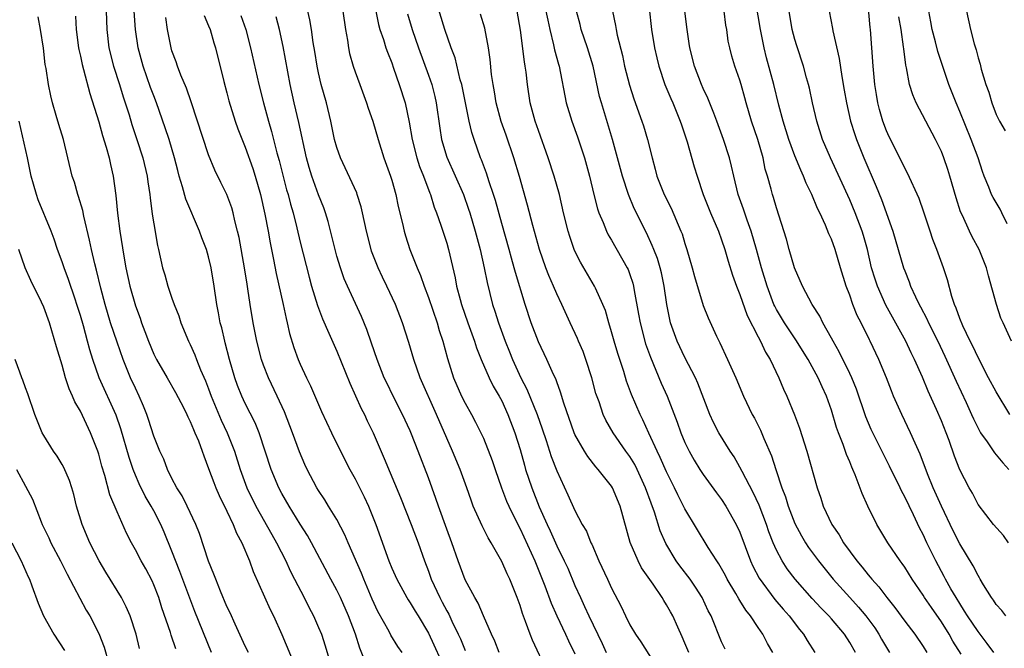
# Model space of a CAD drawing. Units: inches. Extents: x 2502000 to 2505000, y 1479000 to 1482000.
# Drawn here: x 2502056 to 2502164, y 1479603 to 1479672 of the extents above; entities that cross this region are included whole.
import ezdxf

# ---------------------------------------------------------------- set-up
doc = ezdxf.new("R2010")
doc.units = ezdxf.units.IN
doc.header["$MEASUREMENT"] = 0
doc.layers.add('LD25021479_2ft', color=162, linetype='Continuous')

msp = doc.modelspace()

# ---------------------------------------------------------------- linework, layer by layer
at = {"layer": 'LD25021479_2ft'}
for points, elevation in [([(2502164.04, 1479607), (2502163.59, 1479607.59), (2502163, 1479608.27), (2502162.71, 1479608.71), (2502162.48, 1479609), (2502161.6, 1479610.4), (2502161.25, 1479611), (2502161.17, 1479611.17), (2502161, 1479611.41), (2502160.48, 1479612.48), (2502159, 1479614.86), (2502158.28, 1479616.28), (2502157.01, 1479618.99), (2502156.12, 1479621), (2502155.5, 1479622.5), (2502154.67, 1479624.67), (2502154.13, 1479625.87), (2502153.64, 1479627), (2502152.67, 1479629), (2502151.78, 1479631), (2502151.56, 1479631.56), (2502151.01, 1479633), (2502150.19, 1479635), (2502149.23, 1479637), (2502149.15, 1479637.15), (2502148.23, 1479639), (2502147.81, 1479639.81), (2502147.35, 1479641), (2502147, 1479642.01), (2502146.61, 1479643), (2502145.98, 1479645), (2502145.39, 1479647), (2502145, 1479648.11), (2502144.71, 1479648.71), (2502144.35, 1479649.65), (2502143.72, 1479651), (2502143.47, 1479651.47), (2502142.84, 1479653), (2502142.23, 1479654.23), (2502141.94, 1479655), (2502141.64, 1479655.64), (2502141, 1479657.23), (2502140.34, 1479659), (2502139.71, 1479661), (2502139.26, 1479662.74), (2502138.71, 1479665), (2502137.92, 1479667.92), (2502137.64, 1479669), (2502137.24, 1479671), (2502136.24, 1479677)], 7914), ([(2502164.48, 1479629), (2502163, 1479631.45), (2502162.16, 1479633), (2502161, 1479635.21), (2502160.44, 1479636.44), (2502160.15, 1479637), (2502159.34, 1479638.66), (2502159, 1479639.47), (2502158.6, 1479640.6), (2502158.42, 1479641), (2502158.14, 1479641.86), (2502157.67, 1479643.67), (2502157.25, 1479645), (2502156.51, 1479647), (2502156.08, 1479648.08), (2502155.76, 1479649), (2502155.07, 1479651.07), (2502154.56, 1479652.56), (2502153.31, 1479655.31), (2502153, 1479655.87), (2502152.64, 1479656.64), (2502151.3, 1479659.3), (2502151, 1479659.96), (2502150.62, 1479661), (2502150.26, 1479662.26), (2502150.08, 1479663), (2502149.91, 1479663.91), (2502149.74, 1479665), (2502149.54, 1479667), (2502149.25, 1479671), (2502149.22, 1479671.22), (2502148.73, 1479677)], 7920), ([(2502129.42, 1479603), (2502129, 1479604.04), (2502128.71, 1479604.71), (2502128.21, 1479605.79), (2502127.68, 1479607), (2502127.44, 1479607.44), (2502127, 1479608.23), (2502126.69, 1479608.69), (2502126.53, 1479609), (2502125.53, 1479610.47), (2502124.27, 1479612.27), (2502123.88, 1479613), (2502123.01, 1479615.01), (2502121.93, 1479619), (2502121.09, 1479621), (2502121, 1479621.15), (2502119.52, 1479623), (2502119.27, 1479623.27), (2502118.39, 1479624.39), (2502118.02, 1479625), (2502117, 1479626.8), (2502116.91, 1479627), (2502115.78, 1479630.22), (2502115.43, 1479631.43), (2502115, 1479632.54), (2502114.89, 1479632.89), (2502114.66, 1479633.34), (2502113.94, 1479635), (2502113, 1479636.91), (2502112.2, 1479639), (2502111.55, 1479641), (2502110.49, 1479644.49), (2502110.37, 1479645), (2502110.06, 1479646.06), (2502109.81, 1479647), (2502109, 1479649.84), (2502108.33, 1479652.33), (2502108.12, 1479653), (2502107.63, 1479654.37), (2502107.34, 1479655.34), (2502106.79, 1479656.79), (2502106.69, 1479657), (2502105.99, 1479659), (2502105.75, 1479659.75), (2502105.46, 1479661), (2502104.64, 1479665), (2502104.48, 1479665.52), (2502103.91, 1479667.91), (2502103.49, 1479669), (2502102.8, 1479671), (2502101.43, 1479675.43)], 7896), ([(2502094.84, 1479675), (2502095.55, 1479671.55), (2502095.7, 1479671), (2502096.09, 1479669.91), (2502096.36, 1479669), (2502096.53, 1479668.53), (2502097, 1479667.36), (2502097.2, 1479666.8), (2502097.81, 1479665), (2502098.44, 1479663), (2502098.9, 1479660.9), (2502099.22, 1479659), (2502099.73, 1479657), (2502100.04, 1479656.04), (2502100.46, 1479655), (2502101.14, 1479653.14), (2502101.21, 1479653), (2502101.62, 1479651.62), (2502101.87, 1479651), (2502102.36, 1479649.64), (2502103, 1479647.69), (2502103.2, 1479647), (2502103.91, 1479643.91), (2502104.08, 1479643), (2502104.45, 1479641.55), (2502104.6, 1479641), (2502105.29, 1479639), (2502106.03, 1479637), (2502106.26, 1479636.26), (2502106.76, 1479635), (2502107.62, 1479633), (2502108.08, 1479632.08), (2502108.72, 1479631), (2502109, 1479630.48), (2502109.68, 1479629), (2502110.44, 1479627), (2502111, 1479625.17), (2502111.47, 1479623.47), (2502111.61, 1479623), (2502112.27, 1479621), (2502113.1, 1479618.9), (2502113.95, 1479617), (2502114.29, 1479616.29), (2502115, 1479614.67), (2502115.83, 1479613), (2502116.2, 1479612.2), (2502117, 1479610.32), (2502117.59, 1479609), (2502118.05, 1479608.05), (2502118.51, 1479607), (2502119.98, 1479603.98), (2502120.42, 1479603)], 7892), ([(2502081.34, 1479603), (2502081, 1479603.7), (2502079.9, 1479606.1), (2502079.35, 1479607.35), (2502079, 1479608.05), (2502078.28, 1479609.72), (2502077.77, 1479611), (2502077.58, 1479611.58), (2502077, 1479612.97), (2502076, 1479616), (2502075.61, 1479617), (2502074.67, 1479619), (2502074.11, 1479620.11), (2502073.53, 1479621), (2502073, 1479622.02), (2502072.51, 1479623), (2502072.1, 1479624.1), (2502071.67, 1479625), (2502071, 1479626.63), (2502070.44, 1479628.44), (2502070.24, 1479629), (2502069.9, 1479629.9), (2502069.42, 1479631), (2502069, 1479631.85), (2502068.48, 1479633), (2502067.66, 1479635), (2502067, 1479636.88), (2502066.3, 1479639), (2502065.69, 1479641), (2502065.22, 1479642.78), (2502064.75, 1479644.75), (2502064.56, 1479645.44), (2502064.2, 1479647), (2502064, 1479648), (2502063.36, 1479650.64), (2502063.25, 1479651.25), (2502062.79, 1479652.79), (2502062.71, 1479653), (2502062.34, 1479654.34), (2502062.09, 1479655), (2502061.15, 1479659), (2502060.64, 1479660.64), (2502060.37, 1479661.63), (2502059.95, 1479663), (2502059.76, 1479663.76), (2502059.51, 1479665), (2502059.25, 1479666.75), (2502059.17, 1479667.17), (2502058.96, 1479668.96), (2502058.65, 1479671), (2502058.39, 1479672.39)], 7872), ([(2502062.45, 1479672.45), (2502062.55, 1479671), (2502062.8, 1479669), (2502062.82, 1479668.82), (2502063, 1479668.1), (2502063.19, 1479667.19), (2502063.35, 1479666.65), (2502064.02, 1479664.02), (2502065, 1479660.94), (2502065.43, 1479659.43), (2502065.82, 1479658.18), (2502066.13, 1479657), (2502066.27, 1479656.27), (2502066.58, 1479655), (2502066.88, 1479652.88), (2502067.05, 1479650.95), (2502067.29, 1479649), (2502067.74, 1479646.26), (2502067.97, 1479645), (2502068.4, 1479643), (2502069, 1479640.84), (2502069.51, 1479639.51), (2502069.68, 1479639), (2502070.05, 1479638.05), (2502070.42, 1479637), (2502071, 1479635.59), (2502071.29, 1479635), (2502072.47, 1479633), (2502073.39, 1479631.39), (2502074.24, 1479629.76), (2502074.62, 1479629), (2502074.73, 1479628.73), (2502075, 1479628.22), (2502075.34, 1479627.34), (2502075.51, 1479627), (2502075.88, 1479626.12), (2502076.3, 1479625), (2502076.47, 1479624.47), (2502077, 1479623.11), (2502077.55, 1479621.55), (2502077.77, 1479621), (2502078.14, 1479620.14), (2502079, 1479618.43), (2502079.68, 1479617), (2502080.04, 1479616.04), (2502080.62, 1479615), (2502081.46, 1479613), (2502081.85, 1479611.85), (2502083.72, 1479607.72), (2502084.1, 1479607), (2502084.99, 1479604.99), (2502086.41, 1479601.59)], 7874), ([(2502065.8, 1479673), (2502065.89, 1479671), (2502066.11, 1479669), (2502066.61, 1479667), (2502067.27, 1479665), (2502067.67, 1479663.67), (2502067.9, 1479663), (2502068.31, 1479661.69), (2502068.62, 1479660.62), (2502069.16, 1479659), (2502069.8, 1479657), (2502070.29, 1479655), (2502070.37, 1479654.37), (2502070.59, 1479653), (2502070.62, 1479652.62), (2502070.84, 1479650.84), (2502071, 1479649.79), (2502071.43, 1479647.43), (2502071.53, 1479647), (2502071.98, 1479645), (2502072.22, 1479644.22), (2502072.55, 1479643), (2502073, 1479641.69), (2502073.25, 1479641), (2502073.74, 1479639.74), (2502073.98, 1479639), (2502074.81, 1479637), (2502075, 1479636.63), (2502075.51, 1479635.51), (2502075.69, 1479635), (2502076.13, 1479633.87), (2502076.66, 1479632.66), (2502077, 1479631.78), (2502077.28, 1479631), (2502078.38, 1479628.38), (2502079.04, 1479627), (2502079.84, 1479625), (2502080.45, 1479623), (2502081.17, 1479621), (2502082.15, 1479619), (2502083.9, 1479615.9), (2502084.42, 1479615), (2502085.42, 1479613), (2502085.91, 1479611.91), (2502086.37, 1479611), (2502087.43, 1479609), (2502087.95, 1479607.95), (2502088.46, 1479607), (2502089, 1479605.76), (2502089.31, 1479605), (2502089.73, 1479603.73), (2502091.1, 1479599.1)], 7876), ([(2502094.16, 1479601.84), (2502093.49, 1479603.49), (2502093.03, 1479605), (2502092.28, 1479607), (2502091.39, 1479609), (2502091, 1479609.8), (2502090.35, 1479611), (2502088.23, 1479615), (2502087.79, 1479615.79), (2502087, 1479617.02), (2502085.78, 1479619), (2502085, 1479620.37), (2502084.67, 1479621), (2502083.82, 1479623), (2502082.5, 1479627), (2502082.07, 1479628.07), (2502081, 1479630.19), (2502080.62, 1479631), (2502080.16, 1479632.16), (2502079.86, 1479633), (2502079.28, 1479635), (2502078.82, 1479636.82), (2502078.76, 1479637), (2502078.43, 1479638.43), (2502078.27, 1479639), (2502078.08, 1479640.08), (2502077.88, 1479641), (2502077.61, 1479643), (2502077.29, 1479645), (2502077, 1479646.21), (2502076.76, 1479647), (2502076.26, 1479648.26), (2502076.01, 1479649), (2502074.5, 1479652.5), (2502074.16, 1479653.84), (2502073.8, 1479655), (2502073.63, 1479655.63), (2502073.29, 1479657), (2502072.68, 1479659), (2502072.26, 1479660.26), (2502071.3, 1479663), (2502071, 1479663.76), (2502070.67, 1479664.67), (2502069.84, 1479667), (2502069.29, 1479669), (2502069, 1479671), (2502068.88, 1479673)], 7878), ([(2502098.14, 1479603), (2502097.67, 1479603.67), (2502096.9, 1479604.9), (2502096.71, 1479605.29), (2502095.49, 1479607.49), (2502094.85, 1479608.85), (2502093.93, 1479611), (2502093.68, 1479611.68), (2502092.23, 1479615), (2502091.87, 1479615.87), (2502091, 1479617.54), (2502090.1, 1479619), (2502089.67, 1479619.67), (2502089, 1479620.69), (2502088.81, 1479621), (2502087.77, 1479623), (2502087.52, 1479623.52), (2502086.91, 1479624.91), (2502086.14, 1479627), (2502085.28, 1479629.28), (2502084.5, 1479631), (2502083.55, 1479633), (2502083, 1479634.37), (2502082.77, 1479635), (2502082.26, 1479637), (2502081.87, 1479639), (2502081.54, 1479641), (2502081.29, 1479642.71), (2502081.2, 1479643.2), (2502080.92, 1479645), (2502080.32, 1479648.32), (2502080.16, 1479649), (2502079.86, 1479650.14), (2502079.68, 1479651), (2502079.53, 1479651.53), (2502078.98, 1479652.98), (2502078.32, 1479654.32), (2502077.66, 1479655.66), (2502077, 1479657.34), (2502075.11, 1479663.11), (2502074.59, 1479664.59), (2502073.98, 1479666.02), (2502073.61, 1479667), (2502073.47, 1479667.47), (2502073, 1479668.69), (2502072.91, 1479669), (2502072.52, 1479671), (2502072.33, 1479672.33)], 7880), ([(2502076.52, 1479672.52), (2502077, 1479671.41), (2502077.16, 1479671), (2502077.56, 1479669.56), (2502077.74, 1479669), (2502078.66, 1479665.34), (2502079, 1479664.1), (2502079.22, 1479663.22), (2502079.89, 1479661), (2502080.18, 1479660.18), (2502081, 1479658.18), (2502081.82, 1479655.82), (2502082.08, 1479655), (2502082.66, 1479653), (2502083.15, 1479650.85), (2502083.5, 1479649), (2502083.72, 1479647.72), (2502084.09, 1479645.91), (2502084.37, 1479644.37), (2502085.13, 1479641), (2502085.46, 1479639.46), (2502085.58, 1479639), (2502085.84, 1479637.84), (2502086.3, 1479636.3), (2502086.77, 1479635), (2502087, 1479634.47), (2502087.69, 1479633), (2502088.12, 1479632.12), (2502089.32, 1479629.32), (2502090.41, 1479627), (2502091.38, 1479625), (2502092.41, 1479623), (2502093, 1479621.96), (2502093.33, 1479621.33), (2502093.99, 1479619.99), (2502094.44, 1479619), (2502095.25, 1479617), (2502096.69, 1479613), (2502097, 1479612.23), (2502097.53, 1479611), (2502098.63, 1479609), (2502098.77, 1479608.77), (2502099, 1479608.45), (2502099.54, 1479607.54), (2502099.88, 1479607), (2502101, 1479605.14), (2502102.92, 1479600.92)], 7882), ([(2502080.52, 1479672.52), (2502081.06, 1479671), (2502081.58, 1479669), (2502082.47, 1479665), (2502082.98, 1479663), (2502083.53, 1479661), (2502083.88, 1479659.88), (2502084.46, 1479657.54), (2502084.7, 1479656.7), (2502085.51, 1479653.51), (2502085.67, 1479653), (2502085.94, 1479651.94), (2502086.22, 1479651), (2502086.63, 1479649.37), (2502087, 1479647.81), (2502087.96, 1479643.96), (2502088.24, 1479643), (2502088.89, 1479640.89), (2502089.43, 1479639.43), (2502090.14, 1479637.86), (2502091, 1479635.89), (2502092.4, 1479632.4), (2502093.66, 1479629.66), (2502094.01, 1479629), (2502094.31, 1479628.31), (2502094.95, 1479627), (2502096.17, 1479624.17), (2502097.93, 1479619.93), (2502099.12, 1479617), (2502099.88, 1479615), (2502100.57, 1479613), (2502101, 1479611.89), (2502101.31, 1479611), (2502102.25, 1479609), (2502102.51, 1479608.51), (2502103, 1479607.56), (2502103.21, 1479607.21), (2502103.55, 1479606.45), (2502104.26, 1479605), (2502104.49, 1479604.49), (2502105, 1479603.22)], 7884), ([(2502108.73, 1479603), (2502108.25, 1479604.25), (2502107.9, 1479605), (2502107, 1479607), (2502106.41, 1479608.41), (2502106.05, 1479609), (2502105, 1479610.95), (2502104.24, 1479613), (2502103.55, 1479615), (2502103, 1479616.46), (2502102.08, 1479619), (2502101.81, 1479619.81), (2502101, 1479622.08), (2502099.89, 1479625), (2502099.16, 1479626.84), (2502099, 1479627.22), (2502098.17, 1479629), (2502097.15, 1479631), (2502096.44, 1479632.44), (2502096.17, 1479633), (2502095.41, 1479635), (2502094.79, 1479636.79), (2502094.26, 1479638.26), (2502093.68, 1479639.68), (2502092.15, 1479643), (2502091.81, 1479643.81), (2502091.39, 1479645), (2502091, 1479646.28), (2502090.8, 1479647), (2502090.05, 1479650.05), (2502089.76, 1479651), (2502089.56, 1479651.56), (2502089, 1479652.97), (2502088.26, 1479655), (2502087.96, 1479655.96), (2502087.68, 1479657), (2502086.86, 1479660.86), (2502086.34, 1479663), (2502085.89, 1479665), (2502085.14, 1479669.14), (2502084.73, 1479671), (2502084.38, 1479672.38)], 7886), ([(2502113.94, 1479601), (2502112.36, 1479604.36), (2502112.1, 1479605), (2502111.61, 1479606.39), (2502111.26, 1479607.26), (2502111, 1479608.14), (2502110.69, 1479609), (2502109.9, 1479611), (2502109.6, 1479611.6), (2502109, 1479612.96), (2502107.83, 1479615), (2502107.51, 1479615.51), (2502106.85, 1479616.85), (2502105.9, 1479619), (2502105.65, 1479619.65), (2502105.18, 1479621), (2502104.45, 1479623), (2502103.63, 1479625), (2502103, 1479626.41), (2502101.89, 1479629), (2502100.1, 1479633), (2502099.39, 1479635), (2502098.86, 1479636.86), (2502098.17, 1479639), (2502097.39, 1479641), (2502096.47, 1479643), (2502095.98, 1479643.98), (2502095.5, 1479645), (2502094.8, 1479646.8), (2502094.74, 1479647), (2502094.23, 1479649), (2502093.81, 1479651), (2502093.65, 1479651.65), (2502093.23, 1479653), (2502093.17, 1479653.17), (2502091.91, 1479655.91), (2502091.38, 1479657), (2502091, 1479658.12), (2502090.76, 1479659), (2502090.34, 1479661), (2502089.86, 1479663), (2502089.3, 1479665), (2502089, 1479666.26), (2502088.85, 1479667), (2502088.6, 1479668.6), (2502088.43, 1479669.57), (2502088.23, 1479671), (2502088.06, 1479672.06), (2502087.84, 1479673)], 7888), ([(2502091.66, 1479673), (2502091.95, 1479671), (2502092.15, 1479669.85), (2502092.26, 1479669), (2502092.38, 1479668.38), (2502092.78, 1479667), (2502093, 1479666.37), (2502093.52, 1479665), (2502094.24, 1479663), (2502094.42, 1479662.42), (2502094.94, 1479661), (2502095.51, 1479659), (2502096.13, 1479657), (2502096.86, 1479655), (2502097, 1479654.55), (2502097.44, 1479653), (2502097.7, 1479651.7), (2502098.16, 1479649.84), (2502098.34, 1479649), (2502098.48, 1479648.48), (2502098.97, 1479647), (2502099.75, 1479645), (2502100.14, 1479644.14), (2502100.52, 1479643), (2502101, 1479641.76), (2502101.94, 1479639), (2502102.17, 1479638.17), (2502102.57, 1479637), (2502103.09, 1479635.09), (2502103.74, 1479633), (2502104.61, 1479631), (2502105, 1479630.22), (2502105.69, 1479629), (2502106.15, 1479628.15), (2502106.73, 1479627), (2502107, 1479626.4), (2502107.96, 1479623.96), (2502108.28, 1479623), (2502108.99, 1479620.99), (2502109.53, 1479619.53), (2502109.76, 1479619), (2502110.82, 1479616.82), (2502111, 1479616.5), (2502112.61, 1479613), (2502113.71, 1479610.29), (2502114.39, 1479608.39), (2502115.01, 1479607.01), (2502115.97, 1479605), (2502116.29, 1479604.29), (2502117, 1479602.87)], 7890), ([(2502098.72, 1479672.72), (2502099.24, 1479671), (2502099.92, 1479669), (2502101, 1479666.02), (2502101.36, 1479665), (2502101.69, 1479663.69), (2502101.84, 1479663), (2502102.24, 1479660.24), (2502102.44, 1479659), (2502103, 1479657.06), (2502104.81, 1479653), (2502105.39, 1479651.39), (2502105.52, 1479651), (2502106.1, 1479649), (2502106.63, 1479647), (2502107.09, 1479645), (2502107.4, 1479643.4), (2502107.99, 1479641), (2502108.25, 1479640.25), (2502108.63, 1479639), (2502109.36, 1479637), (2502109.84, 1479635.84), (2502110.17, 1479635), (2502111.1, 1479633), (2502111.75, 1479631.75), (2502112.87, 1479629), (2502113.43, 1479627.43), (2502113.85, 1479626.15), (2502114.4, 1479624.4), (2502115, 1479622.83), (2502116.23, 1479620.23), (2502117, 1479618.52), (2502117.79, 1479617), (2502118.24, 1479616.24), (2502118.72, 1479615), (2502118.82, 1479614.82), (2502119.62, 1479613), (2502120.56, 1479611), (2502121, 1479610.03), (2502122.04, 1479608.04), (2502122.52, 1479607), (2502123, 1479606.03), (2502123.62, 1479605), (2502124.17, 1479604.17), (2502126.19, 1479601)], 7894), ([(2502133.38, 1479603.38), (2502133, 1479604.19), (2502131.85, 1479607), (2502131.55, 1479607.55), (2502130.89, 1479609), (2502130.16, 1479610.16), (2502129.56, 1479611), (2502128.46, 1479612.46), (2502128.06, 1479613), (2502126.92, 1479614.92), (2502126.3, 1479616.3), (2502125.67, 1479618.33), (2502125.3, 1479619.3), (2502124.71, 1479621), (2502123.79, 1479623), (2502123.52, 1479623.52), (2502123, 1479624.4), (2502122.56, 1479625), (2502121.18, 1479627), (2502120.38, 1479628.38), (2502120.09, 1479629), (2502119.63, 1479630.37), (2502119.29, 1479631.29), (2502118.83, 1479633), (2502118.19, 1479635), (2502117.88, 1479635.88), (2502117.38, 1479637), (2502117.28, 1479637.28), (2502116.46, 1479639), (2502115.55, 1479641), (2502115, 1479642.15), (2502114.65, 1479643), (2502114.15, 1479644.15), (2502113.83, 1479645), (2502113.14, 1479647), (2502112.4, 1479649.6), (2502111.83, 1479651.83), (2502110.95, 1479654.95), (2502110.33, 1479657), (2502109.48, 1479659.48), (2502108.95, 1479660.95), (2502108.41, 1479663), (2502108.22, 1479664.22), (2502108.07, 1479665), (2502107.9, 1479666.1), (2502107.74, 1479667.74), (2502107.56, 1479669), (2502107.16, 1479671.16), (2502106.69, 1479672.69)], 7898), ([(2502138.61, 1479603), (2502138.02, 1479604.01), (2502137.51, 1479605), (2502137, 1479605.73), (2502136.16, 1479607), (2502135.64, 1479607.64), (2502135, 1479608.69), (2502134.87, 1479608.87), (2502134.56, 1479609.44), (2502133.63, 1479611), (2502133.42, 1479611.42), (2502133, 1479612.19), (2502132.7, 1479612.7), (2502132.48, 1479613), (2502131.53, 1479614.47), (2502129, 1479618.68), (2502128.22, 1479620.22), (2502127.86, 1479621), (2502127, 1479622.73), (2502126.31, 1479624.31), (2502125.97, 1479625), (2502125.06, 1479626.94), (2502124.41, 1479628.41), (2502124.1, 1479629), (2502123.18, 1479631.18), (2502122.64, 1479632.64), (2502122.32, 1479633.68), (2502121.66, 1479635.66), (2502121.27, 1479637), (2502121, 1479638.02), (2502120.7, 1479639), (2502120.32, 1479640.32), (2502120.05, 1479641), (2502119.23, 1479642.77), (2502119.14, 1479643), (2502117.6, 1479645.6), (2502117, 1479646.8), (2502116.91, 1479647), (2502116.42, 1479648.42), (2502116.25, 1479649), (2502115.76, 1479651), (2502115.3, 1479653), (2502114.73, 1479655), (2502114.07, 1479657), (2502113, 1479659.97), (2502112.65, 1479661), (2502112.12, 1479663), (2502111.81, 1479665), (2502111.66, 1479666.34), (2502111.56, 1479667), (2502111.47, 1479667.47), (2502111.05, 1479670.95), (2502110.67, 1479673)], 7900), ([(2502113.82, 1479673), (2502114.02, 1479672.02), (2502114.25, 1479671), (2502114.67, 1479669.33), (2502114.78, 1479668.78), (2502115.21, 1479667.21), (2502115.28, 1479667), (2502116.05, 1479663), (2502116.66, 1479661), (2502117.29, 1479659.29), (2502118.02, 1479657), (2502118.57, 1479655), (2502119.05, 1479653), (2502119.44, 1479651.44), (2502119.6, 1479651), (2502120.07, 1479649.93), (2502120.43, 1479649), (2502120.61, 1479648.61), (2502121, 1479648), (2502122.71, 1479645), (2502122.8, 1479644.8), (2502123, 1479644.27), (2502123.32, 1479643.32), (2502123.4, 1479643), (2502123.47, 1479642.53), (2502123.95, 1479639.95), (2502124.1, 1479639), (2502124.71, 1479636.71), (2502125.23, 1479635.23), (2502126.42, 1479632.42), (2502127.07, 1479631), (2502128.16, 1479628.16), (2502128.55, 1479627), (2502129, 1479625.94), (2502129.46, 1479625), (2502130.02, 1479624.02), (2502130.64, 1479623), (2502131, 1479622.45), (2502132.44, 1479620.44), (2502133, 1479619.7), (2502133.46, 1479619), (2502134.6, 1479617), (2502135, 1479616.14), (2502136.17, 1479613), (2502136.43, 1479612.43), (2502137.11, 1479611.11), (2502138.8, 1479608.8), (2502139.73, 1479607.73), (2502140.38, 1479607), (2502141.52, 1479605.52), (2502141.96, 1479605), (2502142.34, 1479604.34), (2502143.18, 1479603)], 7902), ([(2502147.63, 1479603), (2502147, 1479604.11), (2502146.44, 1479605), (2502145, 1479606.68), (2502144.72, 1479607), (2502143.86, 1479607.86), (2502142.9, 1479608.9), (2502141.04, 1479611), (2502140.16, 1479612.16), (2502139.63, 1479613), (2502139, 1479614.19), (2502138.64, 1479615), (2502138.18, 1479616.18), (2502137.9, 1479617), (2502137.1, 1479619.1), (2502136.47, 1479620.47), (2502135.24, 1479622.76), (2502135, 1479623.23), (2502134.36, 1479624.36), (2502133.93, 1479625), (2502132.7, 1479627), (2502132.11, 1479628.11), (2502131.71, 1479629), (2502130.41, 1479632.41), (2502130.14, 1479633), (2502129, 1479635.22), (2502128.16, 1479637), (2502127.43, 1479639), (2502127.34, 1479639.34), (2502127.01, 1479641), (2502126.74, 1479643), (2502126.44, 1479644.44), (2502126.29, 1479645), (2502126, 1479646), (2502125.6, 1479647), (2502125.44, 1479647.44), (2502124.8, 1479648.8), (2502123.46, 1479651.46), (2502122.83, 1479653), (2502122.17, 1479655), (2502121.1, 1479659), (2502119.88, 1479663), (2502119.69, 1479663.69), (2502119, 1479667), (2502118.37, 1479669), (2502117.69, 1479671), (2502117.56, 1479671.56), (2502117.16, 1479673)], 7904), ([(2502121.11, 1479673), (2502121.43, 1479671.43), (2502121.48, 1479671), (2502121.6, 1479670.4), (2502122.17, 1479668.17), (2502122.42, 1479667), (2502122.94, 1479664.94), (2502123.43, 1479663.43), (2502124.31, 1479661), (2502124.48, 1479660.48), (2502124.92, 1479659), (2502125.41, 1479657), (2502125.76, 1479655.76), (2502125.95, 1479655), (2502126.73, 1479653), (2502127.5, 1479651.5), (2502128.57, 1479649), (2502128.69, 1479648.69), (2502129, 1479647.65), (2502129.22, 1479647), (2502129.81, 1479645), (2502130.05, 1479644.05), (2502131, 1479640.9), (2502131.54, 1479639.54), (2502132.46, 1479637.54), (2502132.82, 1479636.82), (2502133.65, 1479635), (2502134.55, 1479633), (2502135.41, 1479631), (2502136.36, 1479629), (2502136.59, 1479628.59), (2502137.27, 1479627.27), (2502137.62, 1479626.38), (2502138.46, 1479624.46), (2502138.92, 1479623), (2502139.6, 1479621), (2502139.99, 1479619.99), (2502140.28, 1479619), (2502141, 1479617.09), (2502141.73, 1479615.73), (2502142.16, 1479615), (2502142.49, 1479614.49), (2502143.57, 1479613), (2502145.18, 1479611), (2502147, 1479609), (2502147.97, 1479607.97), (2502148.77, 1479607), (2502149.72, 1479605.72), (2502150.19, 1479605), (2502150.47, 1479604.47), (2502151, 1479603.56), (2502151.35, 1479603)], 7906), ([(2502125.13, 1479673), (2502125.32, 1479671.32), (2502125.36, 1479671), (2502125.69, 1479669), (2502125.93, 1479667.93), (2502126.14, 1479667), (2502126.82, 1479665), (2502127.46, 1479663.46), (2502127.67, 1479663), (2502128.49, 1479661), (2502128.61, 1479660.61), (2502129.24, 1479658.76), (2502130.02, 1479656.02), (2502130.33, 1479655), (2502131, 1479653), (2502131.81, 1479651), (2502132.66, 1479649), (2502133, 1479648.06), (2502133.35, 1479647), (2502133.72, 1479645.72), (2502134.2, 1479644.2), (2502134.63, 1479643), (2502135, 1479642.1), (2502135.81, 1479639.81), (2502137, 1479637.47), (2502137.26, 1479637), (2502137.8, 1479635.8), (2502138.3, 1479635), (2502139.26, 1479633), (2502139.77, 1479631.77), (2502140.13, 1479631), (2502140.96, 1479628.96), (2502141.5, 1479627.5), (2502142.3, 1479625), (2502143.45, 1479621), (2502143.84, 1479619.84), (2502144.11, 1479619), (2502145.04, 1479617), (2502145.84, 1479615.84), (2502146.31, 1479615), (2502147.77, 1479613), (2502148.34, 1479612.34), (2502149, 1479611.49), (2502149.23, 1479611.23), (2502149.41, 1479611), (2502150.18, 1479610.18), (2502151.05, 1479609), (2502151.93, 1479607.93), (2502153, 1479606.43), (2502154.09, 1479605), (2502155, 1479603.68), (2502155.43, 1479603)], 7908), ([(2502159.16, 1479602.84), (2502158.26, 1479604.26), (2502157.86, 1479605), (2502157, 1479606.36), (2502155.91, 1479607.91), (2502155.17, 1479609), (2502155, 1479609.27), (2502153.81, 1479611), (2502153, 1479612.33), (2502152.73, 1479612.73), (2502152.51, 1479613), (2502151.14, 1479615), (2502149.94, 1479617), (2502148.97, 1479619), (2502148.36, 1479620.36), (2502147.6, 1479622.4), (2502147.34, 1479623), (2502147.23, 1479623.23), (2502147, 1479623.81), (2502146.64, 1479624.64), (2502146.27, 1479625.73), (2502145.76, 1479627), (2502145.56, 1479627.56), (2502145, 1479629.45), (2502144.45, 1479631), (2502143.99, 1479631.99), (2502143.56, 1479633), (2502142.44, 1479635), (2502141.12, 1479637.12), (2502139.86, 1479639), (2502139, 1479640.43), (2502138.8, 1479640.8), (2502138.71, 1479641), (2502137.97, 1479643), (2502137.38, 1479645), (2502136.83, 1479647), (2502136.23, 1479649), (2502135.79, 1479650.21), (2502135.4, 1479651.4), (2502134.83, 1479653), (2502134.34, 1479655), (2502134.1, 1479656.1), (2502133.88, 1479657), (2502133.23, 1479659), (2502132.49, 1479661), (2502132.14, 1479661.86), (2502131.51, 1479663.51), (2502131, 1479664.55), (2502130.8, 1479665), (2502130.04, 1479667), (2502129.55, 1479669), (2502129.48, 1479669.48), (2502129.23, 1479671), (2502128.99, 1479673)], 7910), ([(2502162.74, 1479603), (2502162.01, 1479604.01), (2502161, 1479605.29), (2502159.86, 1479607), (2502159.54, 1479607.54), (2502159, 1479608.35), (2502158.6, 1479609), (2502158.05, 1479609.95), (2502157.46, 1479611), (2502157.31, 1479611.31), (2502156.38, 1479613), (2502155.4, 1479615), (2502155, 1479615.89), (2502154.62, 1479616.62), (2502153.95, 1479618.05), (2502153, 1479620.01), (2502152.64, 1479620.64), (2502152.49, 1479621), (2502151.35, 1479623.35), (2502149.35, 1479627.35), (2502148.75, 1479628.75), (2502147.74, 1479631.74), (2502147.23, 1479633), (2502147, 1479633.48), (2502145.84, 1479635.84), (2502145.17, 1479637), (2502145, 1479637.32), (2502144.07, 1479639), (2502143.72, 1479639.72), (2502142.91, 1479641), (2502141.84, 1479643), (2502140.97, 1479645), (2502140.4, 1479647), (2502140.11, 1479648.11), (2502139, 1479651.54), (2502138.67, 1479652.67), (2502138.55, 1479653), (2502138.41, 1479653.59), (2502138.02, 1479655), (2502137.78, 1479655.78), (2502137.53, 1479657), (2502136.95, 1479659), (2502136.27, 1479661), (2502135.7, 1479663), (2502135.55, 1479663.55), (2502135.14, 1479665), (2502135, 1479665.47), (2502134.45, 1479667), (2502134.11, 1479668.11), (2502133.89, 1479669), (2502133.74, 1479669.74), (2502133.57, 1479671), (2502133.48, 1479671.48), (2502133.3, 1479673)], 7912), ([(2502164.32, 1479615), (2502163.78, 1479615.78), (2502162.71, 1479617), (2502161, 1479619.16), (2502160.39, 1479620.39), (2502160.03, 1479621), (2502159, 1479622.95), (2502158.44, 1479624.44), (2502157.84, 1479626.16), (2502157.53, 1479627), (2502157, 1479628.31), (2502156.47, 1479629.53), (2502155.55, 1479631.55), (2502154.94, 1479633.06), (2502154.08, 1479635), (2502153.72, 1479635.72), (2502153.13, 1479637), (2502150.93, 1479640.93), (2502150.01, 1479643), (2502149.76, 1479643.76), (2502149.39, 1479645), (2502148.92, 1479647), (2502148.51, 1479648.51), (2502148.36, 1479649), (2502147.6, 1479651), (2502147, 1479652.42), (2502144.9, 1479657), (2502144.04, 1479659), (2502143.39, 1479661), (2502142.92, 1479663), (2502142.59, 1479664.59), (2502142.49, 1479665), (2502142.27, 1479665.73), (2502141.93, 1479667), (2502141.21, 1479669.21), (2502141, 1479669.91), (2502140.72, 1479671), (2502140.38, 1479673)], 7916), ([(2502144.74, 1479673), (2502145.1, 1479671.1), (2502145.14, 1479670.86), (2502145.85, 1479667.85), (2502146.12, 1479665.88), (2502146.4, 1479664.4), (2502146.63, 1479663), (2502147.09, 1479661), (2502147.55, 1479659.55), (2502147.73, 1479659), (2502148.53, 1479657), (2502149.88, 1479653.88), (2502150.46, 1479652.46), (2502151.71, 1479649), (2502152.87, 1479645), (2502153, 1479644.65), (2502153.48, 1479643.48), (2502153.64, 1479643), (2502154.17, 1479641.83), (2502154.58, 1479641), (2502154.74, 1479640.74), (2502155.43, 1479639.43), (2502155.61, 1479639), (2502156.6, 1479637), (2502157.37, 1479635.37), (2502158.62, 1479632.62), (2502159.71, 1479630.29), (2502160.3, 1479629), (2502160.51, 1479628.51), (2502161, 1479627.49), (2502161.28, 1479627), (2502161.99, 1479626.01), (2502162.8, 1479624.8), (2502163, 1479624.6), (2502163.7, 1479623.7), (2502164.37, 1479623)], 7918), ([(2502164.64, 1479637), (2502163.73, 1479639), (2502163.51, 1479639.51), (2502163.01, 1479641), (2502162.13, 1479644.13), (2502161.91, 1479645), (2502161.12, 1479647), (2502160.37, 1479648.37), (2502160.07, 1479649), (2502159.31, 1479650.69), (2502159.1, 1479651.1), (2502158.62, 1479652.62), (2502157.94, 1479655), (2502157.71, 1479655.71), (2502157.27, 1479657), (2502157, 1479657.68), (2502156.36, 1479659), (2502154.25, 1479663), (2502153.88, 1479663.88), (2502153.53, 1479665), (2502153.19, 1479666.81), (2502153.11, 1479667.11), (2502152.89, 1479668.89), (2502152.87, 1479669.13), (2502152.6, 1479671), (2502152.37, 1479672.37)], 7922), ([(2502164.2, 1479649.8), (2502163.62, 1479651), (2502163.41, 1479651.41), (2502162.66, 1479652.66), (2502162.49, 1479653), (2502162.19, 1479653.81), (2502161.68, 1479655), (2502161.5, 1479655.5), (2502161.01, 1479657), (2502160.27, 1479659), (2502159, 1479662.07), (2502158.6, 1479663), (2502157.83, 1479665), (2502156.6, 1479668.6), (2502156.35, 1479669.65), (2502155.99, 1479671), (2502155.85, 1479671.85), (2502155.63, 1479673)], 7924), ([(2502159.75, 1479673), (2502160.17, 1479671), (2502160.57, 1479669.43), (2502160.79, 1479668.79), (2502161, 1479667.9), (2502161.22, 1479667.22), (2502161.34, 1479666.66), (2502161.84, 1479665), (2502162.17, 1479664.17), (2502162.5, 1479663), (2502163, 1479661.74), (2502163.36, 1479661), (2502163.95, 1479659.95)], 7926), ([(2502077.33, 1479603), (2502075.5, 1479607.5), (2502074.94, 1479608.94), (2502073.87, 1479611.87), (2502073, 1479614.09), (2502072.15, 1479616.15), (2502071.78, 1479617), (2502071, 1479618.49), (2502070.72, 1479619), (2502070.08, 1479620.08), (2502069.41, 1479621.41), (2502069, 1479622.37), (2502068.75, 1479623), (2502068.31, 1479624.31), (2502067.42, 1479627.42), (2502066.91, 1479628.91), (2502065.05, 1479633), (2502064.35, 1479635), (2502064.03, 1479636.03), (2502063.79, 1479637), (2502063.33, 1479638.67), (2502063, 1479639.8), (2502062.62, 1479641), (2502062.42, 1479641.58), (2502061.71, 1479643.71), (2502061.22, 1479645), (2502061, 1479645.65), (2502060.49, 1479647), (2502060.12, 1479648.12), (2502059.82, 1479649), (2502058.4, 1479652.4), (2502058.19, 1479653), (2502057.89, 1479654.11), (2502057.63, 1479655), (2502057.21, 1479657), (2502056.31, 1479661)], 7870), ([(2502073.43, 1479603.43), (2502072.9, 1479604.9), (2502072.82, 1479605.18), (2502071.9, 1479607.9), (2502071.55, 1479609), (2502071, 1479610.41), (2502070.82, 1479610.82), (2502070.13, 1479612.13), (2502069.62, 1479613), (2502069, 1479614.22), (2502068.57, 1479615), (2502068.04, 1479616.04), (2502067, 1479618.35), (2502066.22, 1479620.22), (2502065.66, 1479622.34), (2502065.35, 1479623.35), (2502065, 1479624.67), (2502064.89, 1479625), (2502064.11, 1479627), (2502063, 1479629.36), (2502062.38, 1479630.38), (2502062.15, 1479631), (2502061.78, 1479631.78), (2502061.39, 1479633), (2502061, 1479634.39), (2502060.38, 1479636.38), (2502059.89, 1479638.11), (2502059.61, 1479639), (2502059, 1479640.69), (2502058.77, 1479641.23), (2502057.6, 1479643.6), (2502056.98, 1479644.98), (2502056.26, 1479647)], 7868), ([(2502069.45, 1479603.45), (2502069.09, 1479605), (2502068.45, 1479607), (2502068.01, 1479608.01), (2502067.47, 1479609), (2502065.77, 1479611.77), (2502065.04, 1479613), (2502064.04, 1479615), (2502063.18, 1479617), (2502062.58, 1479619), (2502062.27, 1479620.27), (2502062.05, 1479621), (2502061.8, 1479621.8), (2502061.19, 1479623.19), (2502061, 1479623.53), (2502060.45, 1479624.45), (2502060.06, 1479625), (2502059, 1479626.7), (2502058.84, 1479627), (2502058.04, 1479629), (2502057.25, 1479631.25), (2502057, 1479631.91), (2502056.73, 1479632.73), (2502056.61, 1479633), (2502056.38, 1479633.62), (2502055.89, 1479635)], 7866), ([(2502056.04, 1479623), (2502057, 1479621.15), (2502057.76, 1479619.76), (2502058.73, 1479617.27), (2502058.84, 1479617), (2502059.54, 1479615.54), (2502059.77, 1479615), (2502060.81, 1479613), (2502061.55, 1479611.55), (2502063.64, 1479607.64), (2502064.02, 1479607), (2502065, 1479605.07), (2502065.59, 1479603.59), (2502066.06, 1479601.94)], 7864), ([(2502055.51, 1479615), (2502056.55, 1479613), (2502057.29, 1479611.29), (2502057.43, 1479611), (2502057.71, 1479610.29), (2502058.38, 1479608.38), (2502058.98, 1479607), (2502060.1, 1479605), (2502061.25, 1479603.25)], 7862)]:
    msp.add_lwpolyline(points, dxfattribs=dict(at, elevation=elevation))

doc.saveas('drawing.dxf')
